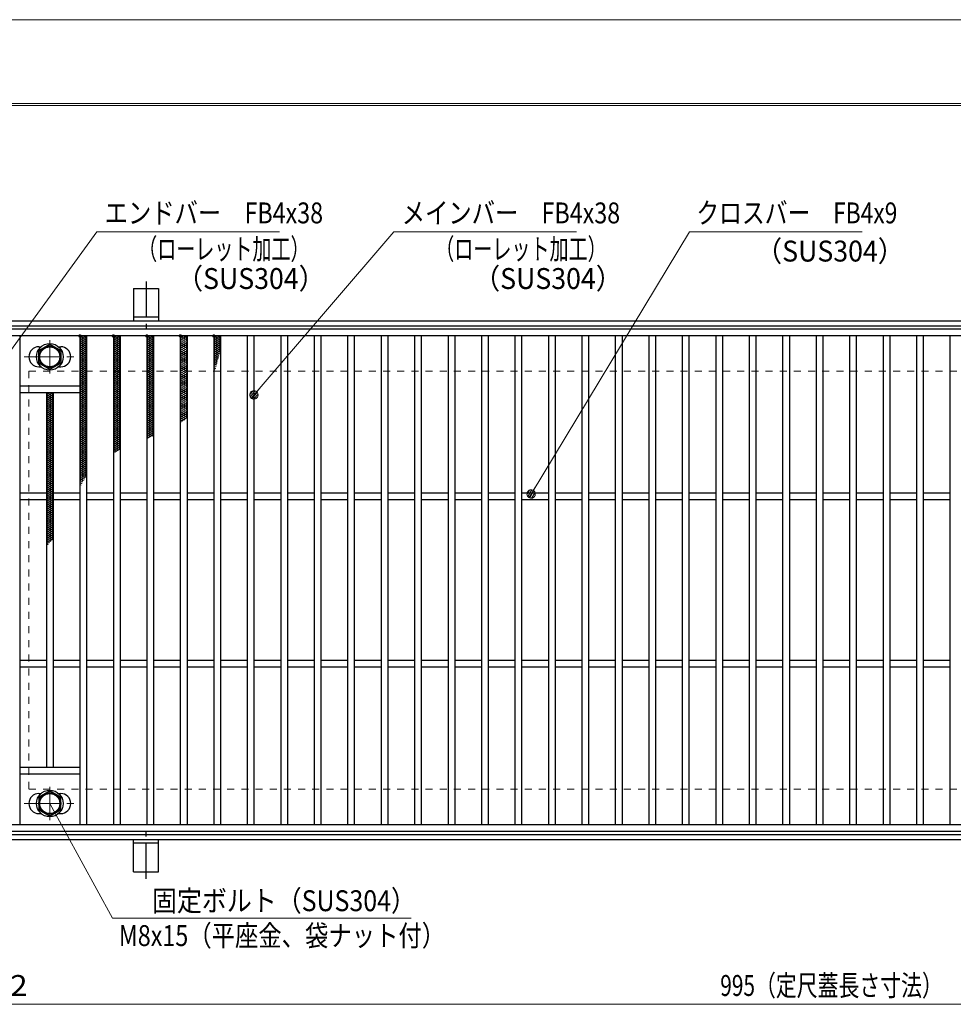
# Model space of a CAD drawing. Units: millimetres. Extents: x -1050 to 1050, y -743 to 742.
# Drawn here: x -771 to -213, y 154 to 742 of the extents above; entities that cross this region are included whole.
import ezdxf

# ---------------------------------------------------------------- set-up
doc = ezdxf.new("R2010")
doc.units = ezdxf.units.MM
doc.header["$LTSCALE"] = 5
doc.linetypes.add('JWW_CENTER1', pattern=[6.773333, 4.233333, -0.846667, 0.846667, -0.846667])
doc.linetypes.add('JWW_DASHED1', pattern=[1.693333, 0.846667, -0.846667])
for name, color, linetype in [('7-図\u3000枠', 7, 'Continuous'), ('アンカー', 7, 'Continuous'), ('ハッチング', 7, 'Continuous'), ('中心線', 7, 'Continuous'), ('寸法注釈', 7, 'Continuous'), ('枠', 7, 'Continuous'), ('溝開口', 7, 'Continuous'), ('締付部品', 7, 'Continuous'), ('蓋', 7, 'Continuous')]:
    doc.layers.add(name, color=color, linetype=linetype)
doc.styles.add('ＭＳ ゴシック', font='txt', dxfattribs={"height": 1})

# ---------------------------------------------------------------- blocks, each defined once
blk = doc.blocks.new('A$C5D7C781A_0-A_')
at = {"layer": 'アンカー', "color": 7, "linetype": 'Continuous', "lineweight": 25}
for p, q in [((0, 23.76), (0, 4.45)), ((0, 23.76), (15, 23.76)), ((15, 23.76), (15, 4.45)), ((15, 6.75), (0, 6.75)), ((0, 4.45), (15, 4.45))]:
    blk.add_line(p, q, dxfattribs=at)
at = {"layer": 'アンカー', "color": 6, "linetype": 'JWW_CENTER1', "lineweight": 25}
blk.add_line((7.5, 28.02), (7.5, 0), dxfattribs=at)
blk = doc.blocks.new('_Dot_0-1_')
at = {"layer": '寸法注釈', "color": 2, "linetype": 'Continuous', "lineweight": 5}
for p, q in [((-0.5, 0), (-1, 0)), ((-0.48, 0.12), (-0.5, 0.06)), ((-0.5, 0.06), (-0.5, 0)), ((-0.5, 0), (-0.5, -0.06)), ((0, 0), (-0.5, 0)), ((-0.5, 0), (0, 0)), ((-0.46, 0.18), (-0.48, 0.12)), ((-0.44, 0.24), (-0.46, 0.18)), ((-0.4, 0.29), (-0.44, 0.24)), ((-0.36, 0.34), (-0.4, 0.29)), ((-0.32, 0.39), (-0.36, 0.34)), ((-0.27, 0.42), (-0.32, 0.39)), ((-0.21, 0.45), (-0.27, 0.42)), ((-0.15, 0.48), (-0.21, 0.45)), ((-0.09, 0.49), (-0.15, 0.48)), ((-0.03, 0.5), (-0.09, 0.49)), ((0.03, 0.5), (-0.03, 0.5)), ((0.5, 0), (0, 0)), ((0, 0), (0, 0)), ((0, 0), (0, 0)), ((0, 0), (0, 0)), ((0, 0), (0, 0)), ((0, 0), (0, 0)), ((0, 0), (0, 0)), ((0, 0), (0, 0)), ((0, 0), (0, 0)), ((0, 0), (0, 0)), ((0, 0), (0, 0)), ((0, 0), (0, 0)), ((0, 0), (0, 0)), ((0, 0), (0, 0)), ((0, 0), (0, 0)), ((0, 0), (0, 0)), ((0, 0), (0, 0)), ((0, 0), (0, 0)), ((0, 0), (0, 0)), ((0, 0), (0, 0)), ((0, 0), (0, 0)), ((0, 0), (0, 0)), ((0, 0), (0, 0)), ((0, 0), (0, 0)), ((0, 0), (0, 0)), ((0, 0), (0, 0)), ((0, 0), (0, 0)), ((0, 0), (0, 0)), ((0, 0), (0, 0)), ((0, 0), (0, 0)), ((0, 0), (0, 0)), ((0, 0), (0, 0)), ((0, 0), (0, 0)), ((0, 0), (0, 0)), ((0, 0), (0, 0)), ((0, 0), (0, 0)), ((0, 0), (0, 0)), ((0, 0), (0, 0)), ((0, 0), (0, 0)), ((0, 0), (0, 0)), ((0, 0), (0, 0)), ((0, 0), (0, 0)), ((0, 0), (0, 0)), ((0, 0), (0, 0)), ((0, 0), (0, 0)), ((0, 0), (0, 0)), ((0, 0), (0, 0)), ((0, 0), (0, 0)), ((0, 0), (0, 0)), ((0, 0), (0, 0)), ((0, 0), (0, 0)), ((0, 0), (0.5, 0)), ((0.09, 0.49), (0.03, 0.5)), ((0.15, 0.48), (0.09, 0.49)), ((0.21, 0.45), (0.15, 0.48)), ((0.27, 0.42), (0.21, 0.45)), ((0.32, 0.39), (0.27, 0.42)), ((0.36, 0.34), (0.32, 0.39)), ((0.4, 0.29), (0.36, 0.34)), ((0.44, 0.24), (0.4, 0.29)), ((0.46, 0.18), (0.44, 0.24)), ((0.48, 0.12), (0.46, 0.18)), ((0.5, 0.06), (0.48, 0.12)), ((0.5, 0), (0.5, 0.06)), ((-0.5, -0.06), (-0.48, -0.12)), ((-0.48, -0.12), (-0.46, -0.18)), ((-0.46, -0.18), (-0.44, -0.24)), ((-0.44, -0.24), (-0.4, -0.29)), ((-0.4, -0.29), (-0.36, -0.34)), ((-0.36, -0.34), (-0.32, -0.39)), ((-0.32, -0.39), (-0.27, -0.42)), ((-0.27, -0.42), (-0.21, -0.45)), ((-0.21, -0.45), (-0.15, -0.48)), ((-0.15, -0.48), (-0.09, -0.49)), ((-0.09, -0.49), (-0.03, -0.5)), ((-0.03, -0.5), (0.03, -0.5)), ((0.03, -0.5), (0.09, -0.49)), ((0.09, -0.49), (0.15, -0.48)), ((0.15, -0.48), (0.21, -0.45)), ((0.21, -0.45), (0.27, -0.42)), ((0.27, -0.42), (0.32, -0.39)), ((0.32, -0.39), (0.36, -0.34)), ((0.36, -0.34), (0.4, -0.29)), ((0.4, -0.29), (0.44, -0.24)), ((0.44, -0.24), (0.46, -0.18)), ((0.46, -0.18), (0.48, -0.12)), ((0.48, -0.12), (0.5, -0.06)), ((0.5, -0.06), (0.5, 0))]:
    blk.add_line(p, q, dxfattribs=at)
at = {"layer": '寸法注釈', "color": 2, "linetype": 'Continuous', "lineweight": 20}
for p, q in [((0.49, 0.1), (-0.49, 0.1)), ((0.4, 0.3), (-0.4, 0.3)), ((0.46, -0.2), (-0.46, -0.2)), ((0.3, -0.4), (-0.3, -0.4))]:
    blk.add_line(p, q, dxfattribs=at)

msp = doc.modelspace()

# ---------------------------------------------------------------- linework, layer by layer
at = {"layer": '7-図\u3000枠', "color": 4, "linetype": 'Continuous', "lineweight": 5}
for p, q in [((-975, 692.5), (1000, 692.5)), ((-973.75, 691.25), (998.75, 691.25))]:
    msp.add_line(p, q, dxfattribs=at)
at = {"layer": 'DEFPOINTS', "color": 4, "linetype": 'Continuous', "lineweight": 5}
msp.add_line((-1050, 742.5), (1050, 742.5), dxfattribs=at)
at = {"layer": 'ハッチング', "color": 4, "linetype": 'Continuous', "lineweight": 15}
for p, q in [((-734.95, 550.97), (-730.95, 553.47)), ((-734.95, 553.47), (-730.95, 550.97)), ((-734.95, 552.22), (-732.95, 553.47)), ((-732.95, 553.47), (-730.95, 552.22)), ((-714.95, 550.97), (-710.95, 553.47)), ((-714.95, 553.47), (-710.95, 550.97)), ((-714.95, 552.22), (-712.95, 553.47)), ((-712.95, 553.47), (-710.95, 552.22)), ((-694.95, 550.97), (-690.95, 553.47)), ((-694.95, 553.47), (-690.95, 550.97)), ((-694.95, 552.22), (-692.95, 553.47)), ((-692.95, 553.47), (-690.95, 552.22)), ((-674.95, 550.97), (-670.95, 553.47)), ((-674.95, 553.47), (-670.95, 550.97)), ((-674.95, 552.22), (-672.95, 553.47)), ((-672.95, 553.47), (-670.95, 552.22)), ((-654.95, 550.97), (-650.95, 553.47)), ((-654.95, 553.47), (-650.95, 550.97)), ((-654.95, 552.22), (-652.95, 553.47)), ((-652.95, 553.47), (-650.95, 552.22)), ((-734.95, 549.72), (-730.95, 552.22)), ((-734.95, 552.22), (-730.95, 549.72)), ((-734.95, 548.47), (-730.95, 550.97)), ((-734.95, 550.97), (-730.95, 548.47)), ((-734.95, 547.22), (-730.95, 549.72)), ((-734.95, 549.72), (-730.95, 547.22)), ((-734.95, 545.97), (-730.95, 548.47)), ((-734.95, 548.47), (-730.95, 545.97)), ((-714.95, 549.72), (-710.95, 552.22)), ((-714.95, 552.22), (-710.95, 549.72)), ((-714.95, 548.47), (-710.95, 550.97)), ((-714.95, 550.97), (-710.95, 548.47)), ((-714.95, 547.22), (-710.95, 549.72)), ((-714.95, 549.72), (-710.95, 547.22)), ((-714.95, 545.97), (-710.95, 548.47)), ((-714.95, 548.47), (-710.95, 545.97)), ((-694.95, 549.72), (-690.95, 552.22)), ((-694.95, 552.22), (-690.95, 549.72)), ((-694.95, 548.47), (-690.95, 550.97)), ((-694.95, 550.97), (-690.95, 548.47)), ((-694.95, 547.22), (-690.95, 549.72)), ((-694.95, 549.72), (-690.95, 547.22)), ((-694.95, 545.97), (-690.95, 548.47)), ((-694.95, 548.47), (-690.95, 545.97)), ((-674.95, 549.72), (-670.95, 552.22)), ((-674.95, 552.22), (-670.95, 549.72)), ((-674.95, 548.47), (-670.95, 550.97)), ((-674.95, 550.97), (-670.95, 548.47)), ((-674.95, 547.22), (-670.95, 549.72)), ((-674.95, 549.72), (-670.95, 547.22)), ((-674.95, 545.97), (-670.95, 548.47)), ((-674.95, 548.47), (-670.95, 545.97)), ((-654.95, 549.72), (-650.95, 552.22)), ((-654.95, 552.22), (-650.95, 549.72)), ((-654.95, 548.47), (-650.95, 550.97)), ((-654.95, 550.97), (-650.95, 548.47)), ((-654.95, 547.22), (-650.95, 549.72)), ((-654.95, 549.72), (-650.95, 547.22)), ((-654.95, 545.97), (-650.95, 548.47)), ((-654.95, 548.47), (-650.95, 545.97)), ((-734.95, 544.72), (-730.95, 547.22)), ((-734.95, 547.22), (-730.95, 544.72)), ((-734.95, 543.47), (-730.95, 545.97)), ((-734.95, 545.97), (-730.95, 543.47)), ((-734.95, 542.22), (-730.95, 544.72)), ((-734.95, 544.72), (-730.95, 542.22)), ((-734.95, 540.97), (-730.95, 543.47)), ((-734.95, 543.47), (-730.95, 540.97)), ((-734.95, 539.72), (-730.95, 542.22)), ((-734.95, 542.22), (-730.95, 539.72)), ((-714.95, 544.72), (-710.95, 547.22)), ((-714.95, 547.22), (-710.95, 544.72)), ((-714.95, 543.47), (-710.95, 545.97)), ((-714.95, 545.97), (-710.95, 543.47)), ((-714.95, 542.22), (-710.95, 544.72)), ((-714.95, 544.72), (-710.95, 542.22)), ((-714.95, 540.97), (-710.95, 543.47)), ((-714.95, 543.47), (-710.95, 540.97)), ((-714.95, 539.72), (-710.95, 542.22)), ((-714.95, 542.22), (-710.95, 539.72)), ((-694.95, 544.72), (-690.95, 547.22)), ((-694.95, 547.22), (-690.95, 544.72)), ((-694.95, 543.47), (-690.95, 545.97)), ((-694.95, 545.97), (-690.95, 543.47)), ((-694.95, 542.22), (-690.95, 544.72)), ((-694.95, 544.72), (-690.95, 542.22)), ((-694.95, 540.97), (-690.95, 543.47)), ((-694.95, 543.47), (-690.95, 540.97)), ((-694.95, 539.72), (-690.95, 542.22)), ((-694.95, 542.22), (-690.95, 539.72)), ((-674.95, 544.72), (-670.95, 547.22)), ((-674.95, 547.22), (-670.95, 544.72)), ((-674.95, 543.47), (-670.95, 545.97)), ((-674.95, 545.97), (-670.95, 543.47)), ((-674.95, 542.22), (-670.95, 544.72)), ((-674.95, 544.72), (-670.95, 542.22)), ((-674.95, 540.97), (-670.95, 543.47)), ((-674.95, 543.47), (-670.95, 540.97)), ((-674.95, 539.72), (-670.95, 542.22)), ((-674.95, 542.22), (-670.95, 539.72)), ((-654.95, 544.72), (-650.95, 547.22)), ((-654.95, 547.22), (-650.95, 544.72)), ((-654.95, 543.47), (-650.95, 545.97)), ((-654.95, 545.97), (-651.33, 543.71)), ((-654.95, 542.22), (-650.95, 544.72)), ((-654.95, 544.72), (-651.6, 542.63)), ((-654.95, 543.47), (-651.87, 541.55)), ((-654.95, 540.97), (-651.46, 543.15)), ((-654.95, 542.22), (-652.15, 540.47)), ((-654.95, 539.72), (-651.84, 541.67)), ((-734.95, 538.47), (-730.95, 540.97)), ((-734.95, 540.97), (-730.95, 538.47)), ((-734.95, 537.22), (-730.95, 539.72)), ((-734.95, 539.72), (-730.95, 537.22)), ((-734.95, 535.97), (-730.95, 538.47)), ((-734.95, 538.47), (-730.95, 535.97)), ((-734.95, 534.72), (-730.95, 537.22)), ((-734.95, 537.22), (-730.95, 534.72)), ((-734.95, 533.47), (-730.95, 535.97)), ((-734.95, 535.97), (-730.95, 533.47)), ((-714.95, 538.47), (-710.95, 540.97)), ((-714.95, 540.97), (-710.95, 538.47)), ((-714.95, 537.22), (-710.95, 539.72)), ((-714.95, 539.72), (-710.95, 537.22)), ((-714.95, 535.97), (-710.95, 538.47)), ((-714.95, 538.47), (-710.95, 535.97)), ((-714.95, 534.72), (-710.95, 537.22)), ((-714.95, 537.22), (-710.95, 534.72)), ((-714.95, 533.47), (-710.95, 535.97)), ((-714.95, 535.97), (-710.95, 533.47)), ((-694.95, 538.47), (-690.95, 540.97)), ((-694.95, 540.97), (-690.95, 538.47)), ((-694.95, 537.22), (-690.95, 539.72)), ((-694.95, 539.72), (-690.95, 537.22)), ((-694.95, 535.97), (-690.95, 538.47)), ((-694.95, 538.47), (-690.95, 535.97)), ((-694.95, 534.72), (-690.95, 537.22)), ((-694.95, 537.22), (-690.95, 534.72)), ((-694.95, 533.47), (-690.95, 535.97)), ((-694.95, 535.97), (-690.95, 533.47)), ((-674.95, 538.47), (-670.95, 540.97)), ((-674.95, 540.97), (-670.95, 538.47)), ((-674.95, 537.22), (-670.95, 539.72)), ((-674.95, 539.72), (-670.95, 537.22)), ((-674.95, 535.97), (-670.95, 538.47)), ((-674.95, 538.47), (-670.95, 535.97)), ((-674.95, 534.72), (-670.95, 537.22)), ((-674.95, 537.22), (-670.95, 534.72)), ((-674.95, 533.47), (-670.95, 535.97)), ((-674.95, 535.97), (-670.95, 533.47)), ((-654.95, 540.97), (-652.43, 539.4)), ((-654.95, 538.47), (-652.23, 540.18)), ((-654.95, 539.72), (-652.72, 538.33)), ((-654.95, 537.22), (-652.63, 538.68)), ((-654.95, 538.47), (-653.02, 537.27)), ((-654.95, 537.22), (-653.32, 536.2)), ((-654.95, 535.97), (-653.04, 537.17)), ((-654.95, 535.97), (-653.62, 535.15)), ((-654.95, 534.72), (-653.48, 535.65)), ((-734.95, 532.22), (-730.95, 534.72)), ((-734.95, 534.72), (-730.95, 532.22)), ((-734.95, 530.97), (-730.95, 533.47)), ((-734.95, 533.47), (-730.95, 530.97)), ((-734.95, 529.72), (-730.95, 532.22)), ((-734.95, 532.22), (-730.95, 529.72)), ((-734.95, 528.47), (-730.95, 530.97)), ((-734.95, 530.97), (-730.95, 528.47)), ((-734.95, 527.22), (-730.95, 529.72)), ((-734.95, 529.72), (-730.95, 527.22)), ((-714.95, 532.22), (-710.95, 534.72)), ((-714.95, 534.72), (-710.95, 532.22)), ((-714.95, 530.97), (-710.95, 533.47)), ((-714.95, 533.47), (-710.95, 530.97)), ((-714.95, 529.72), (-710.95, 532.22)), ((-714.95, 532.22), (-710.95, 529.72)), ((-714.95, 528.47), (-710.95, 530.97)), ((-714.95, 530.97), (-710.95, 528.47)), ((-714.95, 527.22), (-710.95, 529.72)), ((-714.95, 529.72), (-710.95, 527.22)), ((-694.95, 532.22), (-690.95, 534.72)), ((-694.95, 534.72), (-690.95, 532.22)), ((-694.95, 530.97), (-690.95, 533.47)), ((-694.95, 533.47), (-690.95, 530.97)), ((-694.95, 529.72), (-690.95, 532.22)), ((-694.95, 532.22), (-690.95, 529.72)), ((-694.95, 528.47), (-690.95, 530.97)), ((-694.95, 530.97), (-690.95, 528.47)), ((-694.95, 527.22), (-690.95, 529.72)), ((-694.95, 529.72), (-690.95, 527.22)), ((-674.95, 532.22), (-670.95, 534.72)), ((-674.95, 534.72), (-670.95, 532.22)), ((-674.95, 530.97), (-670.95, 533.47)), ((-674.95, 533.47), (-670.95, 530.97)), ((-674.95, 529.72), (-670.95, 532.22)), ((-674.95, 532.22), (-670.95, 529.72)), ((-674.95, 528.47), (-670.95, 530.97)), ((-674.95, 530.97), (-670.95, 528.47)), ((-674.95, 527.22), (-670.95, 529.72)), ((-674.95, 529.72), (-670.95, 527.22)), ((-654.95, 534.72), (-653.94, 534.09)), ((-654.95, 533.47), (-653.93, 534.11)), ((-654.95, 533.47), (-654.26, 533.04)), ((-654.95, 532.22), (-654.41, 532.56)), ((-654.95, 532.22), (-654.59, 532)), ((-654.95, 530.97), (-654.91, 531)), ((-734.95, 525.97), (-730.95, 528.47)), ((-734.95, 528.47), (-730.95, 525.97)), ((-734.95, 524.72), (-730.95, 527.22)), ((-734.95, 527.22), (-730.95, 524.72)), ((-734.95, 523.47), (-730.95, 525.97)), ((-734.95, 525.97), (-730.95, 523.47)), ((-734.95, 522.22), (-730.95, 524.72)), ((-734.95, 524.72), (-730.95, 522.22)), ((-714.95, 525.97), (-710.95, 528.47)), ((-714.95, 528.47), (-710.95, 525.97)), ((-714.95, 524.72), (-710.95, 527.22)), ((-714.95, 527.22), (-710.95, 524.72)), ((-714.95, 523.47), (-710.95, 525.97)), ((-714.95, 525.97), (-710.95, 523.47)), ((-714.95, 522.22), (-710.95, 524.72)), ((-714.95, 524.72), (-710.95, 522.22)), ((-694.95, 525.97), (-690.95, 528.47)), ((-694.95, 528.47), (-690.95, 525.97)), ((-694.95, 524.72), (-690.95, 527.22)), ((-694.95, 527.22), (-690.95, 524.72)), ((-694.95, 523.47), (-690.95, 525.97)), ((-694.95, 525.97), (-690.95, 523.47)), ((-694.95, 522.22), (-690.95, 524.72)), ((-694.95, 524.72), (-690.95, 522.22)), ((-674.95, 525.97), (-670.95, 528.47)), ((-674.95, 528.47), (-670.95, 525.97)), ((-674.95, 524.72), (-670.95, 527.22)), ((-674.95, 527.22), (-670.95, 524.72)), ((-674.95, 523.47), (-670.95, 525.97)), ((-674.95, 525.97), (-670.95, 523.47)), ((-674.95, 522.22), (-670.95, 524.72)), ((-674.95, 524.72), (-670.95, 522.22)), ((-754.95, 517.22), (-751.35, 519.47)), ((-754.95, 518.47), (-753.35, 519.47)), ((-754.95, 515.97), (-750.95, 518.47)), ((-754.95, 518.47), (-750.95, 515.97)), ((-754.55, 519.47), (-750.95, 517.22)), ((-752.55, 519.47), (-750.95, 518.47)), ((-734.95, 520.97), (-730.95, 523.47)), ((-734.95, 523.47), (-730.95, 520.97)), ((-734.95, 519.72), (-730.95, 522.22)), ((-734.95, 522.22), (-730.95, 519.72)), ((-734.95, 518.47), (-730.95, 520.97)), ((-734.95, 520.97), (-730.95, 518.47)), ((-734.95, 517.22), (-730.95, 519.72)), ((-734.95, 519.72), (-730.95, 517.22)), ((-734.95, 515.97), (-730.95, 518.47)), ((-734.95, 518.47), (-730.95, 515.97)), ((-714.95, 520.97), (-710.95, 523.47)), ((-714.95, 523.47), (-710.95, 520.97)), ((-714.95, 519.72), (-710.95, 522.22)), ((-714.95, 522.22), (-710.95, 519.72)), ((-714.95, 518.47), (-710.95, 520.97)), ((-714.95, 520.97), (-710.95, 518.47)), ((-714.95, 517.22), (-710.95, 519.72)), ((-714.95, 519.72), (-710.95, 517.22)), ((-714.95, 515.97), (-710.95, 518.47)), ((-714.95, 518.47), (-710.95, 515.97)), ((-694.95, 520.97), (-690.95, 523.47)), ((-694.95, 523.47), (-690.95, 520.97)), ((-694.95, 519.72), (-690.95, 522.22)), ((-694.95, 522.22), (-690.95, 519.72)), ((-694.95, 518.47), (-690.95, 520.97)), ((-694.95, 520.97), (-690.95, 518.47)), ((-694.95, 517.22), (-690.95, 519.72)), ((-694.95, 519.72), (-690.95, 517.22)), ((-694.95, 515.97), (-690.95, 518.47)), ((-694.95, 518.47), (-690.95, 515.97)), ((-674.95, 520.97), (-670.95, 523.47)), ((-674.95, 523.47), (-670.95, 520.97)), ((-674.95, 519.72), (-670.95, 522.22)), ((-674.95, 522.22), (-670.95, 519.72)), ((-674.95, 518.47), (-670.95, 520.97)), ((-674.95, 520.97), (-670.95, 518.47)), ((-674.95, 517.22), (-670.95, 519.72)), ((-674.95, 519.72), (-670.95, 517.22)), ((-674.95, 515.97), (-670.95, 518.47)), ((-674.95, 518.47), (-670.95, 515.97)), ((-754.95, 514.72), (-750.95, 517.22)), ((-754.95, 517.22), (-750.95, 514.72)), ((-754.95, 513.47), (-750.95, 515.97)), ((-754.95, 515.97), (-750.95, 513.47)), ((-754.95, 512.22), (-750.95, 514.72)), ((-754.95, 514.72), (-750.95, 512.22)), ((-754.95, 510.97), (-750.95, 513.47)), ((-754.95, 513.47), (-750.95, 510.97)), ((-754.95, 509.72), (-750.95, 512.22)), ((-754.95, 512.22), (-750.95, 509.72)), ((-734.95, 514.72), (-730.95, 517.22)), ((-734.95, 517.22), (-730.95, 514.72)), ((-734.95, 513.47), (-730.95, 515.97)), ((-734.95, 515.97), (-730.95, 513.47)), ((-734.95, 512.22), (-730.95, 514.72)), ((-734.95, 514.72), (-730.95, 512.22)), ((-734.95, 510.97), (-730.95, 513.47)), ((-734.95, 513.47), (-730.95, 510.97)), ((-734.95, 509.72), (-730.95, 512.22)), ((-734.95, 512.22), (-730.95, 509.72)), ((-714.95, 514.72), (-710.95, 517.22)), ((-714.95, 517.22), (-710.95, 514.72)), ((-714.95, 513.47), (-710.95, 515.97)), ((-714.95, 515.97), (-710.95, 513.47)), ((-714.95, 512.22), (-710.95, 514.72)), ((-714.95, 514.72), (-710.95, 512.22)), ((-714.95, 510.97), (-710.95, 513.47)), ((-714.95, 513.47), (-710.95, 510.97)), ((-714.95, 509.72), (-710.95, 512.22)), ((-714.95, 512.22), (-710.95, 509.72)), ((-694.95, 514.72), (-690.95, 517.22)), ((-694.95, 517.22), (-690.95, 514.72)), ((-694.95, 513.47), (-690.95, 515.97)), ((-694.95, 515.97), (-690.95, 513.47)), ((-694.95, 512.22), (-690.95, 514.72)), ((-694.95, 514.72), (-690.95, 512.22)), ((-694.95, 510.97), (-690.95, 513.47)), ((-694.95, 513.47), (-690.95, 510.97)), ((-694.95, 509.72), (-690.95, 512.22)), ((-694.95, 512.22), (-690.95, 509.72)), ((-674.95, 514.72), (-670.95, 517.22)), ((-674.95, 517.22), (-670.95, 514.72)), ((-674.95, 513.47), (-670.95, 515.97)), ((-674.95, 515.97), (-670.95, 513.47)), ((-674.95, 512.22), (-670.95, 514.72)), ((-674.95, 514.72), (-670.95, 512.22)), ((-674.95, 510.97), (-670.95, 513.47)), ((-674.95, 513.47), (-670.95, 510.97)), ((-674.95, 509.72), (-670.95, 512.22)), ((-674.95, 512.22), (-670.95, 509.72)), ((-754.95, 508.47), (-750.95, 510.97)), ((-754.95, 510.97), (-750.95, 508.47)), ((-754.95, 507.22), (-750.95, 509.72)), ((-754.95, 509.72), (-750.95, 507.22)), ((-754.95, 505.97), (-750.95, 508.47)), ((-754.95, 508.47), (-750.95, 505.97)), ((-754.95, 504.72), (-750.95, 507.22)), ((-754.95, 507.22), (-750.95, 504.72)), ((-734.95, 508.47), (-730.95, 510.97)), ((-734.95, 510.97), (-730.95, 508.47)), ((-734.95, 507.22), (-730.95, 509.72)), ((-734.95, 509.72), (-730.95, 507.22)), ((-734.95, 505.97), (-730.95, 508.47)), ((-734.95, 508.47), (-730.95, 505.97)), ((-734.95, 504.72), (-730.95, 507.22)), ((-734.95, 507.22), (-730.95, 504.72)), ((-714.95, 508.47), (-710.95, 510.97)), ((-714.95, 510.97), (-710.95, 508.47)), ((-714.95, 507.22), (-710.95, 509.72)), ((-714.95, 509.72), (-710.95, 507.22)), ((-714.95, 505.97), (-710.95, 508.47)), ((-714.95, 508.47), (-710.95, 505.97)), ((-714.95, 504.72), (-710.95, 507.22)), ((-714.95, 507.22), (-710.95, 504.72)), ((-694.95, 508.47), (-690.95, 510.97)), ((-694.95, 510.97), (-690.95, 508.47)), ((-694.95, 507.22), (-690.95, 509.72)), ((-694.95, 509.72), (-690.95, 507.22)), ((-694.95, 505.97), (-690.95, 508.47)), ((-694.95, 508.47), (-690.95, 505.97)), ((-694.95, 504.72), (-690.95, 507.22)), ((-694.95, 507.22), (-690.95, 504.72)), ((-674.95, 508.47), (-670.95, 510.97)), ((-674.95, 510.97), (-670.95, 508.47)), ((-674.95, 507.22), (-670.95, 509.72)), ((-674.95, 509.72), (-670.95, 507.22)), ((-674.95, 505.97), (-670.95, 508.47)), ((-674.95, 508.47), (-670.95, 505.97)), ((-674.95, 504.72), (-670.95, 507.22)), ((-674.95, 507.22), (-670.95, 504.72)), ((-754.95, 503.47), (-750.95, 505.97)), ((-754.95, 505.97), (-750.95, 503.47)), ((-754.95, 502.22), (-750.95, 504.72)), ((-754.95, 504.72), (-750.95, 502.22)), ((-754.95, 500.97), (-750.95, 503.47)), ((-754.95, 503.47), (-750.95, 500.97)), ((-754.95, 499.72), (-750.95, 502.22)), ((-754.95, 502.22), (-750.95, 499.72)), ((-754.95, 498.47), (-750.95, 500.97)), ((-754.95, 500.97), (-750.95, 498.47)), ((-734.95, 503.47), (-730.95, 505.97)), ((-734.95, 505.97), (-730.95, 503.47)), ((-734.95, 502.22), (-730.95, 504.72)), ((-734.95, 504.72), (-730.95, 502.22)), ((-734.95, 500.97), (-730.95, 503.47)), ((-734.95, 503.47), (-730.95, 500.97)), ((-734.95, 499.72), (-730.95, 502.22)), ((-734.95, 502.22), (-730.95, 499.72)), ((-734.95, 498.47), (-730.95, 500.97)), ((-734.95, 500.97), (-730.95, 498.47)), ((-714.95, 503.47), (-710.95, 505.97)), ((-714.95, 505.97), (-710.95, 503.47)), ((-714.95, 502.22), (-710.95, 504.72)), ((-714.95, 504.72), (-710.95, 502.22)), ((-714.95, 500.97), (-710.95, 503.47)), ((-714.95, 503.47), (-710.95, 500.97)), ((-714.95, 499.72), (-710.95, 502.22)), ((-714.95, 502.22), (-710.95, 499.72)), ((-714.95, 498.47), (-710.95, 500.97)), ((-714.95, 500.97), (-710.95, 498.47)), ((-694.95, 503.47), (-690.95, 505.97)), ((-694.95, 505.97), (-690.95, 503.47)), ((-694.95, 502.22), (-690.95, 504.72)), ((-694.95, 504.72), (-690.95, 502.22)), ((-694.95, 500.97), (-690.95, 503.47)), ((-694.95, 503.47), (-690.95, 500.97)), ((-694.95, 499.72), (-690.95, 502.22)), ((-694.95, 502.22), (-690.95, 499.72)), ((-694.95, 498.47), (-690.95, 500.97)), ((-694.95, 500.97), (-690.95, 498.47)), ((-674.95, 503.47), (-670.95, 505.97)), ((-674.95, 505.97), (-671.64, 503.9)), ((-674.95, 502.22), (-670.95, 504.72)), ((-674.95, 504.72), (-672.53, 503.21)), ((-674.95, 503.47), (-673.45, 502.54)), ((-674.95, 502.22), (-674.4, 501.88)), ((-754.95, 497.22), (-750.95, 499.72)), ((-754.95, 499.72), (-750.95, 497.22)), ((-754.95, 495.97), (-750.95, 498.47)), ((-754.95, 498.47), (-750.95, 495.97)), ((-754.95, 494.72), (-750.95, 497.22)), ((-754.95, 497.22), (-750.95, 494.72)), ((-754.95, 493.47), (-750.95, 495.97)), ((-754.95, 495.97), (-750.95, 493.47)), ((-754.95, 492.22), (-750.95, 494.72)), ((-754.95, 494.72), (-750.95, 492.22)), ((-734.95, 497.22), (-730.95, 499.72)), ((-734.95, 499.72), (-730.95, 497.22)), ((-734.95, 495.97), (-730.95, 498.47)), ((-734.95, 498.47), (-730.95, 495.97)), ((-734.95, 494.72), (-730.95, 497.22)), ((-734.95, 497.22), (-730.95, 494.72)), ((-734.95, 493.47), (-730.95, 495.97)), ((-734.95, 495.97), (-730.95, 493.47)), ((-734.95, 492.22), (-730.95, 494.72)), ((-734.95, 494.72), (-730.95, 492.22)), ((-714.95, 497.22), (-710.95, 499.72)), ((-714.95, 499.72), (-710.95, 497.22)), ((-714.95, 495.97), (-710.95, 498.47)), ((-714.95, 498.47), (-710.95, 495.97)), ((-714.95, 494.72), (-710.95, 497.22)), ((-714.95, 497.22), (-710.95, 494.72)), ((-714.95, 493.47), (-710.95, 495.97)), ((-714.95, 495.97), (-710.95, 493.47)), ((-714.95, 492.22), (-710.95, 494.72)), ((-714.95, 494.72), (-710.95, 492.22)), ((-694.95, 497.22), (-690.95, 499.72)), ((-694.95, 499.72), (-690.95, 497.22)), ((-694.95, 495.97), (-690.95, 498.47)), ((-694.95, 498.47), (-690.95, 495.97)), ((-694.95, 494.72), (-690.95, 497.22)), ((-694.95, 497.22), (-690.95, 494.72)), ((-694.95, 493.47), (-690.95, 495.97)), ((-694.95, 495.97), (-691.09, 493.56)), ((-694.95, 492.22), (-690.95, 494.72)), ((-694.95, 494.72), (-692.31, 493.08)), ((-754.95, 490.97), (-750.95, 493.47)), ((-754.95, 493.47), (-750.95, 490.97)), ((-754.95, 489.72), (-750.95, 492.22)), ((-754.95, 492.22), (-750.95, 489.72)), ((-754.95, 488.47), (-750.95, 490.97)), ((-754.95, 490.97), (-750.95, 488.47)), ((-754.95, 487.22), (-750.95, 489.72)), ((-754.95, 489.72), (-750.95, 487.22)), ((-734.95, 490.97), (-730.95, 493.47)), ((-734.95, 493.47), (-730.95, 490.97)), ((-734.95, 489.72), (-730.95, 492.22)), ((-734.95, 492.22), (-730.95, 489.72)), ((-734.95, 488.47), (-730.95, 490.97)), ((-734.95, 490.97), (-730.95, 488.47)), ((-734.95, 487.22), (-730.95, 489.72)), ((-734.95, 489.72), (-730.95, 487.22)), ((-714.95, 490.97), (-710.95, 493.47)), ((-714.95, 493.47), (-710.95, 490.97)), ((-714.95, 489.72), (-710.95, 492.22)), ((-714.95, 492.22), (-710.95, 489.72)), ((-714.95, 488.47), (-710.95, 490.97)), ((-714.95, 490.97), (-710.95, 488.47)), ((-714.95, 487.22), (-710.95, 489.72)), ((-714.95, 489.72), (-710.95, 487.22)), ((-694.95, 493.47), (-693.54, 492.6)), ((-694.95, 492.22), (-694.78, 492.12)), ((-754.95, 485.97), (-750.95, 488.47)), ((-754.95, 488.47), (-750.95, 485.97)), ((-754.95, 484.72), (-750.95, 487.22)), ((-754.95, 487.22), (-750.95, 484.72)), ((-754.95, 483.47), (-750.95, 485.97)), ((-754.95, 485.97), (-750.95, 483.47)), ((-754.95, 482.22), (-750.95, 484.72)), ((-754.95, 484.72), (-750.95, 482.22)), ((-754.95, 480.97), (-750.95, 483.47)), ((-754.95, 483.47), (-750.95, 480.97)), ((-734.95, 485.97), (-730.95, 488.47)), ((-734.95, 488.47), (-730.95, 485.97)), ((-734.95, 484.72), (-730.95, 487.22)), ((-734.95, 487.22), (-730.95, 484.72)), ((-734.95, 483.47), (-730.95, 485.97)), ((-734.95, 485.97), (-730.95, 483.47)), ((-734.95, 482.22), (-730.95, 484.72)), ((-734.95, 484.72), (-730.95, 482.22)), ((-734.95, 480.97), (-730.95, 483.47)), ((-734.95, 483.47), (-730.95, 480.97)), ((-714.95, 485.97), (-710.95, 488.47)), ((-714.95, 488.47), (-710.95, 485.97)), ((-714.95, 484.72), (-710.95, 487.22)), ((-714.95, 487.22), (-711.69, 485.19)), ((-714.95, 485.97), (-712.82, 484.64)), ((-714.95, 484.72), (-713.93, 484.09)), ((-714.18, 483.96), (-710.95, 485.97)), ((-754.95, 479.72), (-750.95, 482.22)), ((-754.95, 482.22), (-750.95, 479.72)), ((-754.95, 478.47), (-750.95, 480.97)), ((-754.95, 480.97), (-750.95, 478.47)), ((-754.95, 477.22), (-750.95, 479.72)), ((-754.95, 479.72), (-750.95, 477.22)), ((-754.95, 475.97), (-750.95, 478.47)), ((-754.95, 478.47), (-750.95, 475.97)), ((-754.95, 474.72), (-750.95, 477.22)), ((-754.95, 477.22), (-750.95, 474.72)), ((-734.95, 479.72), (-730.95, 482.22)), ((-734.95, 482.22), (-730.95, 479.72)), ((-734.95, 478.47), (-730.95, 480.97)), ((-734.95, 480.97), (-730.95, 478.47)), ((-734.95, 477.22), (-730.95, 479.72)), ((-734.95, 479.72), (-730.95, 477.22)), ((-734.95, 475.97), (-730.95, 478.47)), ((-734.95, 478.47), (-730.95, 475.97)), ((-734.95, 474.72), (-730.95, 477.22)), ((-734.95, 477.22), (-730.95, 474.72)), ((-754.95, 473.47), (-750.95, 475.97)), ((-754.95, 475.97), (-750.95, 473.47)), ((-754.95, 472.22), (-750.95, 474.72)), ((-754.95, 474.72), (-750.95, 472.22)), ((-754.95, 470.97), (-750.95, 473.47)), ((-754.95, 473.47), (-750.95, 470.97)), ((-754.95, 469.72), (-750.95, 472.22)), ((-754.95, 472.22), (-750.95, 469.72)), ((-754.95, 468.47), (-750.95, 470.97)), ((-754.95, 470.97), (-750.95, 468.47)), ((-734.95, 473.47), (-730.95, 475.97)), ((-734.95, 475.97), (-730.95, 473.47)), ((-734.95, 472.22), (-730.95, 474.72)), ((-734.95, 474.72), (-730.95, 472.22)), ((-734.95, 470.97), (-730.95, 473.47)), ((-734.95, 473.47), (-730.95, 470.97)), ((-734.95, 469.72), (-730.95, 472.22)), ((-734.95, 472.22), (-730.95, 469.72)), ((-734.95, 468.47), (-730.95, 470.97)), ((-734.95, 470.97), (-731.63, 468.9)), ((-754.95, 467.22), (-750.95, 469.72)), ((-754.95, 469.72), (-750.95, 467.22)), ((-754.95, 465.97), (-750.95, 468.47)), ((-754.95, 468.47), (-750.95, 465.97)), ((-754.95, 464.72), (-750.95, 467.22)), ((-754.95, 467.22), (-750.95, 464.72)), ((-754.95, 463.47), (-750.95, 465.97)), ((-754.95, 465.97), (-750.95, 463.47)), ((-734.95, 467.22), (-730.95, 469.72)), ((-734.95, 469.72), (-732.2, 468.01)), ((-734.95, 468.47), (-732.75, 467.1)), ((-734.95, 465.97), (-732.5, 467.5)), ((-734.95, 467.22), (-733.28, 466.18)), ((-734.95, 465.97), (-733.79, 465.25)), ((-734.95, 464.72), (-733.62, 465.55)), ((-754.95, 462.22), (-750.95, 464.72)), ((-754.95, 464.72), (-750.95, 462.22)), ((-754.95, 460.97), (-750.95, 463.47)), ((-754.95, 463.47), (-750.95, 460.97)), ((-754.95, 459.72), (-750.95, 462.22)), ((-754.95, 462.22), (-750.95, 459.72)), ((-754.95, 458.47), (-750.95, 460.97)), ((-754.95, 460.97), (-750.95, 458.47)), ((-754.95, 457.22), (-750.95, 459.72)), ((-754.95, 459.72), (-750.95, 457.22)), ((-734.95, 464.72), (-734.29, 464.31)), ((-734.95, 463.47), (-734.62, 463.68)), ((-734.95, 463.47), (-734.78, 463.37)), ((-754.95, 455.97), (-750.95, 458.47)), ((-754.95, 458.47), (-750.95, 455.97)), ((-754.95, 454.72), (-750.95, 457.22)), ((-754.95, 457.22), (-750.95, 454.72)), ((-754.95, 453.47), (-750.95, 455.97)), ((-754.95, 455.97), (-750.95, 453.47)), ((-754.95, 452.22), (-750.95, 454.72)), ((-754.95, 454.72), (-750.95, 452.22)), ((-754.95, 450.97), (-750.95, 453.47)), ((-754.95, 453.47), (-750.95, 450.97)), ((-754.95, 449.72), (-750.95, 452.22)), ((-754.95, 452.22), (-750.95, 449.72)), ((-754.95, 448.47), (-750.95, 450.97)), ((-754.95, 450.97), (-750.95, 448.47)), ((-754.95, 447.22), (-750.95, 449.72)), ((-754.95, 449.72), (-750.95, 447.22)), ((-754.95, 445.97), (-750.95, 448.47)), ((-754.95, 448.47), (-750.95, 445.97)), ((-754.95, 444.72), (-750.95, 447.22)), ((-754.95, 447.22), (-750.95, 444.72)), ((-754.95, 443.47), (-750.95, 445.97)), ((-754.95, 445.97), (-750.95, 443.47)), ((-754.95, 442.22), (-750.95, 444.72)), ((-754.95, 444.72), (-750.95, 442.22)), ((-754.95, 440.97), (-750.95, 443.47)), ((-754.95, 443.47), (-750.95, 440.97)), ((-754.95, 439.72), (-750.95, 442.22)), ((-754.95, 442.22), (-750.95, 439.72)), ((-754.95, 438.47), (-750.95, 440.97)), ((-754.95, 440.97), (-750.95, 438.47)), ((-754.95, 437.22), (-750.95, 439.72)), ((-754.95, 439.72), (-750.95, 437.22)), ((-754.95, 435.97), (-750.95, 438.47)), ((-754.95, 438.47), (-750.95, 435.97)), ((-754.95, 434.72), (-750.95, 437.22)), ((-754.95, 437.22), (-750.95, 434.72)), ((-754.95, 433.47), (-750.95, 435.97)), ((-754.95, 435.97), (-750.95, 433.47)), ((-754.95, 432.22), (-750.95, 434.72)), ((-754.95, 434.72), (-750.95, 432.22)), ((-754.95, 430.97), (-750.95, 433.47)), ((-754.95, 433.47), (-751.58, 431.37)), ((-754.95, 429.72), (-750.95, 432.22)), ((-754.95, 432.22), (-752.33, 430.59)), ((-754.95, 430.97), (-753.1, 429.82)), ((-754.95, 429.72), (-753.9, 429.07)), ((-754.95, 428.47), (-753.7, 429.25)), ((-754.95, 428.47), (-754.73, 428.34))]:
    msp.add_line(p, q, dxfattribs=at)
at = {"layer": 'ハッチング', "color": 4, "linetype": 'Continuous', "lineweight": 15, "const_width": 1}
for points in [[(-734.45, 553.47, 0.414214), (-734.95, 553.97, 0.414214), (-735.45, 553.47, 0.414214), (-734.95, 552.97, 0.414214)], [(-714.45, 553.47, 0.414214), (-714.95, 553.97, 0.414214), (-715.45, 553.47, 0.414214), (-714.95, 552.97, 0.414214)], [(-694.45, 553.47, 0.414214), (-694.95, 553.97, 0.414214), (-695.45, 553.47, 0.414214), (-694.95, 552.97, 0.414214)], [(-674.45, 553.47, 0.414214), (-674.95, 553.97, 0.414214), (-675.45, 553.47, 0.414214), (-674.95, 552.97, 0.414214)], [(-654.45, 553.47, 0.414214), (-654.95, 553.97, 0.414214), (-655.45, 553.47, 0.414214), (-654.95, 552.97, 0.414214)]]:
    msp.add_lwpolyline(points, format="xyb", close=True, dxfattribs=at)
at = {"layer": '中心線', "color": 6, "linetype": 'JWW_CENTER1', "lineweight": 18}
for p, q in [((-752.95, 550.87), (-752.95, 531.08)), ((-768.2, 540.98), (-737.7, 540.98)), ((-752.95, 264.08), (-752.95, 283.87)), ((-768.2, 273.97), (-737.7, 273.97))]:
    msp.add_line(p, q, dxfattribs=at)
at = {"layer": '寸法注釈', "color": 2, "linetype": 'Continuous', "lineweight": 18}
for p, q in [((-724.93, 615.75), (-785.86, 531.67)), ((-615.71, 615.75), (-724.93, 615.75)), ((-547.37, 615.75), (-630.29, 518.99)), ((-438.15, 615.75), (-547.37, 615.75)), ((-370.72, 615.75), (-464.75, 459.83)), ((-267.51, 615.75), (-370.72, 615.75)), ((-715.53, 205.44), (-752.95, 273.97)), ((-536.9, 205.44), (-715.53, 205.44)), ((-785.45, 153.95), (199.55, 153.95)), ((-785.45, 153.95), (-764.34, 153.95))]:
    msp.add_line(p, q, dxfattribs=at)
at = {"layer": '枠', "color": 7, "linetype": 'Continuous', "lineweight": 25}
for p, q in [((-795.45, 562.47), (409.55, 562.47)), ((-792.45, 559.47), (407.71, 559.47)), ((-792.45, 255.47), (411.39, 255.47)), ((-795.45, 252.47), (409.55, 252.47))]:
    msp.add_line(p, q, dxfattribs=at)
at = {"layer": '溝開口', "color": 4, "linetype": 'JWW_DASHED1', "lineweight": 18}
for p, q in [((-765.45, 532.47), (204.55, 532.47)), ((-765.45, 532.47), (-765.45, 282.47)), ((-765.45, 282.47), (204.55, 282.47))]:
    msp.add_line(p, q, dxfattribs=at)
at = {"layer": '締付部品', "color": 7, "linetype": 'Continuous', "lineweight": 25}
for p, q in [((-759.45, 544.73), (-752.95, 548.48)), ((-752.95, 548.48), (-746.45, 544.73)), ((-759.45, 537.22), (-759.45, 544.73)), ((-746.45, 544.73), (-746.45, 537.22)), ((-752.95, 533.47), (-759.45, 537.22)), ((-746.45, 537.22), (-752.95, 533.47)), ((-752.95, 281.48), (-759.45, 277.72)), ((-759.45, 277.72), (-759.45, 270.22)), ((-746.45, 277.72), (-752.95, 281.48)), ((-746.45, 270.22), (-746.45, 277.72)), ((-759.45, 270.22), (-752.95, 266.47)), ((-752.95, 266.47), (-746.45, 270.22))]:
    msp.add_line(p, q, dxfattribs=at)
for centre, radius in [((-752.95, 540.97), 8), ((-752.95, 540.98), 6.5), ((-752.95, 540.98), 5.99), ((-752.95, 273.97), 8), ((-752.95, 273.97), 6.5), ((-752.95, 273.97), 5.99)]:
    msp.add_circle(centre, radius, dxfattribs=at)
at = {"layer": '蓋', "color": 5, "linetype": 'Continuous', "lineweight": 25}
for p, q in [((204.55, 557.47), (-790.45, 557.47)), ((204.55, 553.47), (-790.45, 553.47)), ((-770.95, 553.47), (-770.95, 261.47)), ((-734.95, 553.47), (-734.95, 261.47)), ((-730.95, 553.47), (-730.95, 261.47)), ((-714.95, 553.47), (-714.95, 261.47)), ((-710.95, 553.47), (-710.95, 261.47)), ((-694.95, 553.47), (-694.95, 261.47)), ((-690.95, 553.47), (-690.95, 261.47)), ((-674.95, 553.47), (-674.95, 261.47)), ((-670.95, 553.47), (-670.95, 261.47)), ((-654.95, 553.47), (-654.95, 261.47)), ((-650.95, 553.47), (-650.95, 261.47)), ((-634.95, 553.47), (-634.95, 261.47)), ((-630.95, 553.47), (-630.95, 261.47)), ((-614.95, 553.47), (-614.95, 261.47)), ((-610.95, 553.47), (-610.95, 261.47)), ((-594.95, 553.47), (-594.95, 261.47)), ((-590.95, 553.47), (-590.95, 261.47)), ((-574.95, 553.47), (-574.95, 261.47)), ((-570.95, 553.47), (-570.95, 261.47)), ((-554.95, 553.47), (-554.95, 261.47)), ((-550.95, 553.47), (-550.95, 261.47)), ((-534.95, 553.47), (-534.95, 261.47)), ((-530.95, 553.47), (-530.95, 261.47)), ((-514.95, 553.47), (-514.95, 261.47)), ((-510.95, 553.47), (-510.95, 261.47)), ((-494.95, 553.47), (-494.95, 261.47)), ((-490.95, 553.47), (-490.95, 261.47)), ((-474.95, 553.47), (-474.95, 261.47)), ((-470.95, 553.47), (-470.95, 261.47)), ((-454.95, 553.47), (-454.95, 261.47)), ((-450.95, 553.47), (-450.95, 261.47)), ((-434.95, 553.47), (-434.95, 261.47)), ((-430.95, 553.47), (-430.95, 261.47)), ((-414.95, 553.47), (-414.95, 261.47)), ((-410.95, 553.47), (-410.95, 261.47)), ((-394.95, 553.47), (-394.95, 261.47)), ((-390.95, 553.47), (-390.95, 261.47)), ((-374.95, 553.47), (-374.95, 261.47)), ((-370.95, 553.47), (-370.95, 261.47)), ((-354.95, 553.47), (-354.95, 261.47)), ((-350.95, 553.47), (-350.95, 261.47)), ((-334.95, 553.47), (-334.95, 261.47)), ((-330.95, 553.47), (-330.95, 261.47)), ((-314.95, 553.47), (-314.95, 261.47)), ((-310.95, 553.47), (-310.95, 261.47)), ((-294.95, 553.47), (-294.95, 261.47)), ((-290.95, 553.47), (-290.95, 261.47)), ((-274.95, 553.47), (-274.95, 261.47)), ((-270.95, 553.47), (-270.95, 261.47)), ((-254.95, 553.47), (-254.95, 261.47)), ((-250.95, 553.47), (-250.95, 261.47)), ((-234.95, 553.47), (-234.95, 261.47)), ((-230.95, 553.47), (-230.95, 261.47)), ((-214.95, 553.47), (-214.95, 261.47)), ((-759.45, 546.98), (-758.24, 546.98)), ((-747.66, 546.98), (-746.45, 546.98)), ((-759.45, 534.98), (-758.24, 534.98)), ((-747.66, 534.98), (-746.45, 534.98)), ((-734.95, 523.47), (-770.95, 523.47)), ((-734.95, 519.47), (-770.95, 519.47)), ((-754.95, 519.47), (-754.95, 295.47)), ((-750.95, 519.47), (-750.95, 295.47)), ((-754.95, 459.47), (-770.95, 459.47)), ((-734.95, 459.47), (-750.95, 459.47)), ((-714.95, 459.47), (-730.95, 459.47)), ((-694.95, 459.47), (-710.95, 459.47)), ((-674.95, 459.47), (-690.95, 459.47)), ((-654.95, 459.47), (-670.95, 459.47)), ((-634.95, 459.47), (-650.95, 459.47)), ((-614.95, 459.47), (-630.95, 459.47)), ((-594.95, 459.47), (-610.95, 459.47)), ((-574.95, 459.47), (-590.95, 459.47)), ((-554.95, 459.47), (-570.95, 459.47)), ((-534.95, 459.47), (-550.95, 459.47)), ((-514.95, 459.47), (-530.95, 459.47)), ((-494.95, 459.47), (-510.95, 459.47)), ((-474.95, 459.47), (-490.95, 459.47)), ((-454.95, 459.47), (-470.95, 459.47)), ((-434.95, 459.47), (-450.95, 459.47)), ((-414.95, 459.47), (-430.95, 459.47)), ((-394.95, 459.47), (-410.95, 459.47)), ((-374.95, 459.47), (-390.95, 459.47)), ((-354.95, 459.47), (-370.95, 459.47)), ((-334.95, 459.47), (-350.95, 459.47)), ((-314.95, 459.47), (-330.95, 459.47)), ((-294.95, 459.47), (-310.95, 459.47)), ((-274.95, 459.47), (-290.95, 459.47)), ((-254.95, 459.47), (-270.95, 459.47)), ((-234.95, 459.47), (-250.95, 459.47)), ((-214.95, 459.47), (-230.95, 459.47)), ((-754.95, 455.47), (-770.95, 455.47)), ((-734.95, 455.47), (-750.95, 455.47)), ((-714.95, 455.47), (-730.95, 455.47)), ((-694.95, 455.47), (-710.95, 455.47)), ((-674.95, 455.47), (-690.95, 455.47)), ((-654.95, 455.47), (-670.95, 455.47)), ((-634.95, 455.47), (-650.95, 455.47)), ((-614.95, 455.47), (-630.95, 455.47)), ((-594.95, 455.47), (-610.95, 455.47)), ((-574.95, 455.47), (-590.95, 455.47)), ((-554.95, 455.47), (-570.95, 455.47)), ((-534.95, 455.47), (-550.95, 455.47)), ((-514.95, 455.47), (-530.95, 455.47)), ((-494.95, 455.47), (-510.95, 455.47)), ((-474.95, 455.47), (-490.95, 455.47)), ((-454.95, 455.47), (-470.95, 455.47)), ((-434.95, 455.47), (-450.95, 455.47)), ((-414.95, 455.47), (-430.95, 455.47)), ((-394.95, 455.47), (-410.95, 455.47)), ((-374.95, 455.47), (-390.95, 455.47)), ((-354.95, 455.47), (-370.95, 455.47)), ((-334.95, 455.47), (-350.95, 455.47)), ((-314.95, 455.47), (-330.95, 455.47)), ((-294.95, 455.47), (-310.95, 455.47)), ((-274.95, 455.47), (-290.95, 455.47)), ((-254.95, 455.47), (-270.95, 455.47)), ((-234.95, 455.47), (-250.95, 455.47)), ((-214.95, 455.47), (-230.95, 455.47)), ((-754.95, 359.47), (-770.95, 359.47)), ((-734.95, 359.47), (-750.95, 359.47)), ((-714.95, 359.47), (-730.95, 359.47)), ((-694.95, 359.47), (-710.95, 359.47)), ((-674.95, 359.47), (-690.95, 359.47)), ((-654.95, 359.47), (-670.95, 359.47)), ((-634.95, 359.47), (-650.95, 359.47)), ((-614.95, 359.47), (-630.95, 359.47)), ((-594.95, 359.47), (-610.95, 359.47)), ((-574.95, 359.47), (-590.95, 359.47)), ((-554.95, 359.47), (-570.95, 359.47)), ((-534.95, 359.47), (-550.95, 359.47)), ((-514.95, 359.47), (-530.95, 359.47)), ((-494.95, 359.47), (-510.95, 359.47)), ((-474.95, 359.47), (-490.95, 359.47)), ((-454.95, 359.47), (-470.95, 359.47)), ((-434.95, 359.47), (-450.95, 359.47)), ((-414.95, 359.47), (-430.95, 359.47)), ((-394.95, 359.47), (-410.95, 359.47)), ((-374.95, 359.47), (-390.95, 359.47)), ((-354.95, 359.47), (-370.95, 359.47)), ((-334.95, 359.47), (-350.95, 359.47)), ((-314.95, 359.47), (-330.95, 359.47)), ((-294.95, 359.47), (-310.95, 359.47)), ((-274.95, 359.47), (-290.95, 359.47)), ((-254.95, 359.47), (-270.95, 359.47)), ((-234.95, 359.47), (-250.95, 359.47)), ((-214.95, 359.47), (-230.95, 359.47)), ((-754.95, 355.47), (-770.95, 355.47)), ((-734.95, 355.47), (-750.95, 355.47)), ((-714.95, 355.47), (-730.95, 355.47)), ((-694.95, 355.47), (-710.95, 355.47)), ((-674.95, 355.47), (-690.95, 355.47)), ((-654.95, 355.47), (-670.95, 355.47)), ((-634.95, 355.47), (-650.95, 355.47)), ((-614.95, 355.47), (-630.95, 355.47)), ((-594.95, 355.47), (-610.95, 355.47)), ((-574.95, 355.47), (-590.95, 355.47)), ((-554.95, 355.47), (-570.95, 355.47)), ((-534.95, 355.47), (-550.95, 355.47)), ((-514.95, 355.47), (-530.95, 355.47)), ((-494.95, 355.47), (-510.95, 355.47)), ((-474.95, 355.47), (-490.95, 355.47)), ((-454.95, 355.47), (-470.95, 355.47)), ((-434.95, 355.47), (-450.95, 355.47)), ((-414.95, 355.47), (-430.95, 355.47)), ((-394.95, 355.47), (-410.95, 355.47)), ((-374.95, 355.47), (-390.95, 355.47)), ((-354.95, 355.47), (-370.95, 355.47)), ((-334.95, 355.47), (-350.95, 355.47)), ((-314.95, 355.47), (-330.95, 355.47)), ((-294.95, 355.47), (-310.95, 355.47)), ((-274.95, 355.47), (-290.95, 355.47)), ((-254.95, 355.47), (-270.95, 355.47)), ((-234.95, 355.47), (-250.95, 355.47)), ((-214.95, 355.47), (-230.95, 355.47)), ((-734.95, 295.47), (-770.95, 295.47)), ((-734.95, 291.47), (-770.95, 291.47)), ((-759.45, 279.97), (-758.24, 279.97)), ((-747.66, 279.97), (-746.45, 279.97)), ((-759.45, 267.97), (-758.24, 267.97)), ((-747.66, 267.97), (-746.45, 267.97)), ((-790.45, 261.47), (204.55, 261.47)), ((-790.45, 257.47), (204.55, 257.47))]:
    msp.add_line(p, q, dxfattribs=at)
for centre, start, end in [((-759.45, 540.98), 90, 270), ((-746.45, 540.98), 270, 90), ((-759.45, 273.97), 90, 270), ((-746.45, 273.97), 270, 90)]:
    msp.add_arc(centre, 6, start, end, dxfattribs=at)

# ---------------------------------------------------------------- block references
at = {"layer": 'アンカー', "color": 7, "linetype": 'Continuous', "lineweight": 25}
msp.add_blockref('A$C5D7C781A_0-A_', (-702.95, 558.02), dxfattribs=at)
at = {"layer": 'アンカー', "color": 7, "linetype": 'Continuous', "lineweight": 25, "xscale": -1, "rotation": 180}
msp.add_blockref('A$C5D7C781A_0-A_', (-702.95, 256.93), dxfattribs=at)
at = {"layer": '寸法注釈', "color": 2, "linetype": 'Continuous', "lineweight": 18, "xscale": 5, "yscale": 5}
for p, rotation in [((-630.95, 518.23), 229.0647218188774), ((-465.27, 458.97), 238.639437045452)]:
    msp.add_blockref('_Dot_0-1_', p, dxfattribs=dict(at, rotation=rotation))

# ---------------------------------------------------------------- texts
at = {"layer": '寸法注釈', "color": 7, "linetype": 'Continuous', "lineweight": 18, "style": 'ＭＳ ゴシック'}
for s, height, width, p in [('エンドバー\u3000FB4x38', 12.4968, 0.81695, (-720.15, 620.75)), ('メインバー\u3000FB4x38', 12.4968, 0.81695, (-542.59, 620.75)), ('クロスバー\u3000FB4x9', 12.5, 0.799192, (-366.55, 620.75)), ('（ローレット加工）', 12.497, 0.667747, (-700.15, 599.19)), ('（ローレット加工）', 12.497, 0.667747, (-522.59, 599.19)), ('（SUS304）', 12.497, 0.936313, (-331.19, 597.94)), ('（SUS304）', 12.497, 0.936313, (-677.3, 581.53)), ('（SUS304）', 12.497, 0.936313, (-499.74, 581.53)), ('固定ボルト（SUS304）', 12.5, 0.8744, (-691.88, 209.62)), ('M8x15（平座金、袋ナット付）', 12.4968, 0.81858, (-711.7, 188.77)), ('2', 12.5, 1.115358, (-776.76, 158.95)), ('995（定尺蓋長さ寸法）', 12.5, 0.731504, (-352.25, 158.95))]:
    msp.add_text(s, height=height, dxfattribs=dict(at, width=width)).set_placement(p)

doc.saveas('drawing.dxf')
